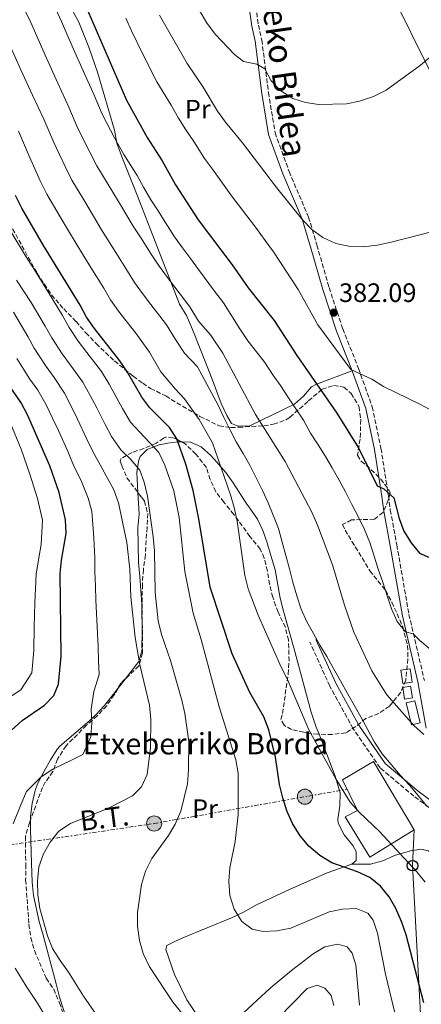
# Model space of a CAD drawing. Units: metres. Extents: x 620197 to 623632, y 4780389 to 4782763.
# Drawn here: x 621595 to 621746, y 4780602 to 4780973 of the extents above; entities that cross this region are included whole.
import ezdxf
from ezdxf.enums import TextEntityAlignment as Align

# ---------------------------------------------------------------- set-up
doc = ezdxf.new("R2010")
doc.units = ezdxf.units.M
doc.header["$MEASUREMENT"] = 0
doc.linetypes.add('DGN Style 3', pattern=[2.435890702152634, 1.739921930109024, -0.6959687720436097])
doc.linetypes.add('DGN Style 7', pattern=[3.4798438602180486, 1.565929737098122, -0.6959687720436097, 0.5219765790327072, -0.6959687720436097])
for name, color, linetype, lineweight in [('Camino', 7, 'DGN Style 3', 0), ('Cota de punto acotado terreno', 7, 'Continuous', 0), ('Curva de nivel directora', 30, 'Continuous', 30), ('Curva de nivel intermedia', 30, 'Continuous', 0), ('Edificio', 1, 'Continuous', 13), ('Estanque', 4, 'Continuous', 0), ('Etiqueta de uso rústico', 92, 'Continuous', 0), ('Línea de cambio de uso (parcela vista)', 92, 'Continuous', 0), ('Línea eléctrica', 6, 'DGN Style 7', 0), ('Línea telefónica', 7, 'Continuous', 0), ('Margen derecho', 7, 'Continuous', 0), ('Poste telefónico', 7, 'Continuous', 0), ('Poste tendido eléctrico', 7, 'Continuous', 0), ('Punto acotado terreno (símbolo)', 7, 'Continuous', 0), ('Tensión línea eléctrica', 7, 'Continuous', 0), ('Texto de Borda', 7, 'Continuous', 0), ('Transformador', 7, 'Continuous', 0), ('Zona arbolada', 92, 'DGN Style 3', 0)]:
    doc.layers.add(name, color=color, linetype=linetype, lineweight=lineweight)
doc.styles.add('Style-Arial', font='arial.ttf')

# ---------------------------------------------------------------- blocks, each defined once
blk = doc.blocks.new('5PATER')
at = {"layer": 'Estanque', "linetype": 'Continuous', "lineweight": 0}
h = blk.add_hatch(color=51, dxfattribs=at)
edge = h.paths.add_edge_path()
edge.add_ellipse((0, 0), major_axis=(-0.1095731443231308, -0.1110710700762829), ratio=0.9994222409660317, start_angle=0, end_angle=360)
blk = doc.blocks.new('5PELE')
at = {"layer": 'Transformador', "linetype": 'Continuous', "lineweight": 0}
h = blk.add_hatch(color=9, dxfattribs=at)
edge = h.paths.add_edge_path()
edge.add_arc((-2.000000476837158e-05, 0), 0.2850000000000001, 0, 360)
at = {"layer": 'Transformador', "color": 252, "linetype": 'Continuous', "lineweight": 0}
blk.add_circle((-2.000000476837158e-05, 0), 0.2850000000000001, dxfattribs=at)
blk = doc.blocks.new('5PTT')
at = {"layer": 'Poste telefónico', "color": 7, "linetype": 'Continuous', "lineweight": 30}
blk.add_circle((2.382683753967285e-05, 4.306399822235108e-05), 0.1995000005932858, dxfattribs=at)

msp = doc.modelspace()

# ---------------------------------------------------------------- linework, layer by layer
at = {"layer": 'Camino', "color": 7, "linetype": 'DGN Style 3', "lineweight": 0}
for points in [[(621681.8200000002, 4780994.619999999, 392.820000000007), (621685.1700000007, 4780970.640000001, 391.3899999999995), (621686.4600000004, 4780965.03, 391.3899999999995), (621688.9400000015, 4780945.310000001, 389.229999999996), (621691.4400000004, 4780930.100000001, 387.8000000000029), (621696.7199999976, 4780915.540000001, 386.3600000000007), (621704.010000001, 4780898.41, 384.929999999993), (621707.1600000004, 4780887.9, 384.929999999993), (621711.7699999993, 4780871.87, 382.7799999999988), (621716.9200000014, 4780856.279999999, 381.3399999999965), (621722.8200000002, 4780841.42, 379.1900000000023), (621727.9799999989, 4780826.99, 378.4700000000012), (621731.2899999992, 4780811.359999999, 377.0399999999935), (621734.0799999987, 4780793.520000001, 374.1699999999984), (621734.8000000007, 4780788.110000002, 374.1699999999984), (621737.2600000016, 4780775.030000002, 372.7400000000054), (621741.8000000013, 4780748.859999999, 370.5800000000017), (621747.6099999984, 4780724.02, 367.7100000000065)], [(621757.1399999991, 4780670.410000001, 361.2599999999948), (621743.670000002, 4780680.400000002, 361.2599999999948), (621730.9699999974, 4780691.07, 359.820000000007), (621720.8199999996, 4780705.82, 359.820000000007), (621712.0100000007, 4780721.84, 359.820000000007), (621704.5399999986, 4780738.410000003, 359.820000000007)]]:
    msp.add_polyline3d(points, dxfattribs=at)
at = {"layer": 'Curva de nivel directora', "color": 30, "linetype": 'Continuous', "lineweight": 30, "flags": 128}
for points, elevation in [([(621620.869999999, 4780976.270000001), (621635.5000000005, 4780942.430000001), (621643.2599999988, 4780928.300000002), (621648.9999999988, 4780919.590000001), (621653.9599999986, 4780910.560000001), (621662.5499999984, 4780897.310000001), (621675.3200000003, 4780880.430000001), (621681.2500000002, 4780871.730000001)], 375), ([(621747.3699999991, 4780602.640000001), (621740.7599999997, 4780628.210000001), (621739.0699999998, 4780633.28), (621736.8899999983, 4780638.15), (621734.4099999995, 4780642.570000002), (621731.1500000006, 4780646.61), (621727.1099999994, 4780649.82), (621722.4899999994, 4780651.900000001), (621712.8299999988, 4780655.310000002), (621708.249999999, 4780658.130000001), (621704.1999999988, 4780661.650000001), (621700.8700000006, 4780665.560000001), (621698.0299999998, 4780670.100000001), (621695.9100000008, 4780674.960000002), (621694.3499999985, 4780679.79), (621693.0900000001, 4780684.87), (621691.6100000002, 4780695.060000001), (621689.0300000008, 4780705.34), (621687.1499999989, 4780710.270000001), (621681.9499999998, 4780719.490000002), (621675.2300000008, 4780734.02), (621667.0199999989, 4780759.109999999), (621662.7499999995, 4780784.750000002), (621660.5799999993, 4780795.480000001), (621657.8799999993, 4780805.440000001), (621654.4500000004, 4780814.960000004), (621651.6799999988, 4780819.130000001), (621644.2499999991, 4780826.550000002), (621641.2899999997, 4780830.66), (621636.0199999991, 4780839.810000001), (621633.0499999986, 4780844.340000002), (621623.4500000007, 4780856.390000002), (621620.4800000001, 4780860.740000002), (621618.0700000006, 4780865.230000001), (621604.2699999984, 4780887.690000001), (621596.1500000001, 4780901.689999999), (621593.7899999998, 4780906.550000001)], 350), ([(621681.2500000002, 4780871.730000001), (621691.0400000003, 4780859.449999999), (621699.5699999997, 4780846.320000002), (621714.6999999997, 4780824.58), (621722.9299999997, 4780811.320000002), (621729.8200000006, 4780797.289999999), (621732.3199999996, 4780796.07), (621736.1799999997, 4780792.670000001), (621738.14, 4780784.900000001), (621739.879999999, 4780780.200000001), (621742.5999999992, 4780775.720000002), (621745.8, 4780771.87), (621749.5499999984, 4780770.2)], 375), ([(621592.3100000002, 4780705.240000002), (621596.2100000004, 4780708.930000001), (621604.730000001, 4780714.67), (621608.2000000001, 4780718.279999999), (621609.9199999989, 4780722.590000001), (621610.9600000004, 4780733.100000001), (621610.5299999992, 4780764.220000002), (621611.0599999988, 4780769.290000001), (621612.8600000005, 4780779.26), (621612.5199999984, 4780784.49), (621610.2400000007, 4780794.720000001), (621606.6800000002, 4780804.720000001), (621598.2699999991, 4780823.95), (621595.9199999999, 4780828.51), (621590.1799999999, 4780836.910000003)], 325)]:
    msp.add_lwpolyline(points, dxfattribs=dict(at, elevation=elevation))
at = {"layer": 'Curva de nivel intermedia', "color": 30, "linetype": 'Continuous', "lineweight": 0, "flags": 128}
for points, elevation in [([(621773.8400000003, 4780992.970000001), (621759.3400000007, 4780970.779999999), (621753.4199999997, 4780962.529999999), (621750.010000001, 4780958.789999999), (621746.1599999998, 4780955.59), (621733.2500000016, 4780946.21), (621728.4500000007, 4780943.789999999), (621723.2000000001, 4780942.029999998), (621718.3000000005, 4780940.959999999), (621707.9500000017, 4780940.77), (621702.9400000004, 4780941.489999999), (621698.1400000014, 4780943.069999999), (621693.6200000019, 4780945.96), (621690.0000000009, 4780949.67), (621687.5199999999, 4780954.220000001), (621684.5100000014, 4780955.92), (621679.5500000014, 4780956.939999999), (621676.2000000009, 4780959.619999999), (621668.8800000007, 4780967.289999997), (621665.6100000006, 4780971.630000001), (621660.4100000015, 4780980.720000001)], 390.0000000000002), ([(621601.3300000012, 4780967.63), (621599.1000000006, 4780972.509999999), (621595.4300000004, 4780979.859999998)], 365.0000000000002), ([(621749.7699999998, 4780735.709999999), (621745.9100000019, 4780738.98), (621743.4300000007, 4780741.499999999), (621740.5100000015, 4780742.27), (621737.3200000019, 4780746.13), (621735.260000001, 4780751), (621733.5800000003, 4780755.88), (621731.9500000008, 4780760.939999998), (621730.2600000009, 4780765.830000001), (621728.7000000009, 4780770.71), (621727.0600000002, 4780775.9), (621725.0700000009, 4780780.769999999), (621722.7100000005, 4780785.640000002), (621720.2899999998, 4780790.25), (621717.9299999995, 4780794.989999998), (621715.5800000003, 4780799.42), (621712.9100000015, 4780803.960000001), (621710.4400000017, 4780808.33), (621707.6000000008, 4780812.62), (621704.7599999999, 4780817.03), (621702.0900000011, 4780821.889999999), (621699.2400000012, 4780826.239999998), (621696.2800000019, 4780830.710000001), (621693.5000000012, 4780834.949999999), (621690.6, 4780839.050000001), (621687.5700000012, 4780843.65), (621684.4900000012, 4780847.689999999), (621681.1600000008, 4780851.840000001), (621678.1900000002, 4780856.310000001), (621671.980000001, 4780866.119999999), (621668.6900000006, 4780870.5), (621662.6400000001, 4780878.71), (621659.550000001, 4780882.739999999), (621656.5500000014, 4780886.81), (621653.6500000001, 4780890.889999999), (621650.0899999995, 4780896.48), (621647.3899999994, 4780900.689999999), (621644.6800000004, 4780904.899999999), (621641.9800000002, 4780909.699999998), (621639.5500000007, 4780914.079999999), (621634.4600000011, 4780921.909999999), (621631.01, 4780928.239999999), (621626.3800000009, 4780937.100000001), (621623.3099999998, 4780944.24), (621619.2599999997, 4780953.380000001), (621615.1300000013, 4780962.67), (621611.1000000013, 4780971.949999998), (621608.7499999999, 4780976.91)], 370.0000000000002), ([(621626.1399999995, 4780893.58), (621623.130000001, 4780898.699999999), (621619.4600000009, 4780904.859999999), (621614.9900000005, 4780912.329999999), (621612.4000000021, 4780917.390000001), (621608.1300000007, 4780926.429999999), (621604.3700000012, 4780935.26), (621600.1500000011, 4780944.319999999), (621595.7200000009, 4780953.83), (621591.5600000013, 4780963.3), (621589.4500000014, 4780968.099999999), (621586.3800000001, 4780974.55)], 360), ([(621635.2500000001, 4780973.230000001), (621637.3899999993, 4780968.439999999), (621641.8500000007, 4780959.5), (621646.9300000012, 4780949.279999998), (621652.3300000015, 4780940.480000001), (621655.0800000007, 4780935.66), (621657.8700000002, 4780931.199999998), (621660.8800000009, 4780926.849999999), (621664.9400000002, 4780920.409999999), (621667.9100000006, 4780916.359999999), (621672.3000000005, 4780910.279999999), (621675.3800000006, 4780905.859999998), (621678.7400000001, 4780901.430000001), (621684.4500000009, 4780894.099999999), (621687.7099999998, 4780889.579999999), (621690.8300000002, 4780885.34), (621700.1300000009, 4780871.13), (621707.5500000016, 4780857.789999999), (621719.8899999998, 4780841.020000001), (621727.8200000002, 4780837.430000001), (621732.2200000013, 4780834.599999999), (621745.9200000007, 4780827.92), (621754.8100000002, 4780823.190000001)], 380.0000000000002), ([(621647.9500000004, 4780974.369999999), (621658.3500000008, 4780956.13), (621664.35, 4780947.31), (621669.7300000001, 4780938.279999999), (621672.7499999999, 4780934.12), (621679.1500000014, 4780926.350000001), (621691.9099999998, 4780909.539999999), (621701.7699999991, 4780897.310000001), (621705.2699999994, 4780893.660000001), (621709.4300000013, 4780890.699999999), (621714.2400000015, 4780888.5), (621719.2000000014, 4780887.409999999), (621724.5700000002, 4780887.140000001), (621729.8499999997, 4780887.789999999), (621735.0599999999, 4780888.929999999), (621750.2400000013, 4780892.779999998)], 385), ([(621747.4699999996, 4780703.63), (621743.6699999998, 4780707.03), (621733.5199999999, 4780718.619999999), (621727.8899999994, 4780727.640000001), (621721.0499999998, 4780742.109999998), (621717.5400000006, 4780752.300000001), (621713.0900000003, 4780767.46), (621707.4000000019, 4780782.449999999), (621705.2900000019, 4780787.26), (621695.2200000001, 4780806.380000002), (621684.0900000011, 4780824.109999998), (621671.82, 4780847.109999998), (621667.1200000016, 4780854.060000001), (621662.630000001, 4780859.17), (621659.3299999997, 4780864.639999999), (621653.6900000004, 4780872.069999999), (621650.5299999998, 4780876.159999999), (621647.5300000003, 4780880.289999997), (621644.7600000009, 4780884.480000001), (621640.7700000011, 4780890.8), (621638.0900000011, 4780895.02), (621632.55, 4780904.199999999), (621628.3099999999, 4780911.279999998), (621624.4100000019, 4780917.650000001), (621621.7000000004, 4780922.820000002), (621617.2600000014, 4780931.76), (621613.8400000016, 4780939.75), (621609.6999999998, 4780948.850000001), (621605.4300000007, 4780958.249999999), (621601.3300000012, 4780967.63)], 365.0000000000002), ([(621747.8600000008, 4780647.999999999), (621744.7200000006, 4780651.970000001), (621730.7000000014, 4780667.149999999), (621723.1599999998, 4780674.269999999), (621719.6500000006, 4780678.109999998), (621714.2700000005, 4780687.01), (621704.1699999997, 4780705.449999999), (621696.1500000021, 4780724.38), (621693.7300000014, 4780728.99), (621685.1300000005, 4780748.59), (621681.3300000007, 4780758.460000002), (621680.0700000002, 4780763.54), (621677.1200000017, 4780783.92), (621676.04, 4780789.060000001), (621674.7200000013, 4780793.9), (621667.8600000015, 4780813.42), (621662.8500000002, 4780822.210000001), (621657.3800000007, 4780829.939999998), (621653.8800000004, 4780833.77), (621648.400000002, 4780840.159999999), (621644.1900000009, 4780847.48), (621639.0099999999, 4780854.689999999), (621635.770000001, 4780858.800000001), (621632.4699999996, 4780862.980000001), (621629.5000000013, 4780867.25), (621626.9599999998, 4780871.640000001), (621622.150000002, 4780879.430000001), (621619.51, 4780883.679999999), (621613.7000000008, 4780893.189999999), (621610.6100000017, 4780898.429999999), (621605.5700000015, 4780907.009999999), (621603.0900000003, 4780911.969999999), (621599.0100000012, 4780921.09), (621594.9000000006, 4780930.760000001)], 355.0000000000002), ([(621740.5499999997, 4780582.13), (621733.0300000004, 4780613.409999999), (621730.0399999997, 4780628.91), (621728.2900000019, 4780633.79), (621726.3600000006, 4780636.390000001), (621721.9400000017, 4780638.099999999), (621716.7600000005, 4780637.890000002), (621711.8000000007, 4780636.880000001), (621697.3099999999, 4780630.779999999), (621692.0999999997, 4780629.76), (621686.9900000001, 4780629.480000001), (621682.7700000001, 4780630.41), (621678.9300000002, 4780633.249999999), (621676.0199999999, 4780637.849999999), (621674.4500000008, 4780643.039999999), (621674.0400000017, 4780648.390000001), (621674.4400000018, 4780653.460000002), (621676.4300000012, 4780663.320000002), (621677.550000001, 4780673.34), (621677.5800000001, 4780689.119999999), (621676.6300000001, 4780694.15), (621670.4200000007, 4780714.06), (621663.5699999998, 4780739.38), (621660.5600000013, 4780749.279999999), (621657.4500000001, 4780764.960000001), (621655.2999999997, 4780785.300000002), (621653.400000002, 4780795.3), (621649.9700000011, 4780805.060000001), (621647.7300000014, 4780809.800000002), (621637.0300000015, 4780821.25), (621633.9699999995, 4780826.390000001), (621628.9500000014, 4780835.539999999), (621626.0999999995, 4780840.269999999), (621620.6400000011, 4780847.429999998), (621617.3799999999, 4780851.640000001), (621613.930000001, 4780856.839999998), (621611.4900000002, 4780861.3), (621606.2100000007, 4780870.02), (621600.8799999999, 4780878.470000001), (621597.5300000014, 4780883.800000002), (621592.3300000002, 4780892.329999999)], 345.0000000000002), ([(621748.5300000014, 4780676.699999998), (621745.3300000007, 4780680.680000001), (621742.0100000014, 4780684.52), (621738.5700000015, 4780688.359999999), (621735.0599999999, 4780692.329999999), (621731.7899999998, 4780696.42), (621728.8300000007, 4780700.779999998), (621726.2900000013, 4780705.449999999), (621723.6800000007, 4780710.239999999), (621721.2000000018, 4780714.730000001), (621718.7300000021, 4780719.09), (621716.0000000005, 4780723.82), (621713.4600000014, 4780728.49), (621710.9199999999, 4780732.980000001), (621708.3300000017, 4780737.279999998), (621705.8500000006, 4780741.640000001), (621703.4400000012, 4780746.069999999), (621701.2700000008, 4780750.75), (621699.5700000019, 4780755.88), (621698.07, 4780760.949999999), (621696.8099999992, 4780765.970000001), (621695.4300000002, 4780770.980000001), (621694.1100000015, 4780775.999999999), (621692.7200000011, 4780781.130000001), (621690.780000001, 4780786.189999999), (621688.7900000017, 4780790.880000001), (621686.7500000009, 4780795.439999998), (621684.3200000013, 4780800.239999999), (621681.9600000009, 4780805.039999999), (621679.3700000005, 4780809.460000002), (621676.8300000012, 4780813.829999999), (621674.3500000002, 4780818.38), (621672.1200000017, 4780822.989999998), (621670.0099999994, 4780827.619999998), (621667.4700000003, 4780832.289999999), (621662.2500000012, 4780841.999999999), (621657.2900000013, 4780847.199999998), (621654.0200000012, 4780852.259999999), (621650.5700000002, 4780857.88), (621644.7300000018, 4780865.439999999), (621641.4999999999, 4780869.57), (621638.5200000004, 4780873.77), (621635.8600000005, 4780878.06), (621631.4600000015, 4780885.109999999), (621626.1399999995, 4780893.58)], 360), ([(621656.5100000012, 4780598.609999998), (621653.0500000011, 4780602.819999999), (621644.2100000011, 4780616.179999999), (621641.8399999995, 4780621.17), (621640.4, 4780626.060000001), (621639.6900000015, 4780631.460000001), (621639.7200000006, 4780636.640000001), (621641.1300000009, 4780647.220000001), (621642.7100000011, 4780652.140000001), (621645.0899999995, 4780657.02), (621651.3700000005, 4780665.59), (621653.9000000005, 4780669.92), (621655.9700000003, 4780674.73), (621658.4400000002, 4780685.09), (621658.9000000006, 4780690.289999999), (621658.9499999997, 4780700.949999998), (621657.5300000005, 4780711.509999999), (621656.3900000005, 4780716.529999999), (621652.1300000002, 4780731.51), (621648.6900000003, 4780741.329999999), (621647.49, 4780746.470000001), (621646.3700000001, 4780757.039999997), (621646.0300000005, 4780772.749999999), (621645.57, 4780778.039999999), (621643.450000001, 4780793.390000001), (621642.1800000014, 4780798.65), (621640.5000000006, 4780803.16), (621636.9900000015, 4780807.249999999), (621633.4400000019, 4780810.779999998), (621629.8900000001, 4780815.859999998), (621627.4400000004, 4780820.279999999), (621624.3500000014, 4780826.55), (621621.8800000015, 4780831.270000001), (621619.1400000012, 4780836.189999999), (621614.4600000007, 4780842.699999998), (621611.3100000013, 4780846.890000001), (621607.3700000008, 4780852.939999998), (621604.920000001, 4780857.369999998), (621599.5900000001, 4780866.28), (621594.1699999998, 4780874.680000001)], 340.0000000000002), ([(621628.4400000018, 4780592.039999999), (621619.3600000002, 4780605.139999999), (621613.7300000021, 4780614.16), (621610.5200000001, 4780618.630000001), (621607.7300000006, 4780623.11), (621605.8100000005, 4780627.8), (621602.9699999997, 4780638.130000001), (621602.1400000004, 4780643.339999998), (621601.9900000007, 4780648.460000002), (621602.5700000018, 4780653.77), (621604.3300000009, 4780658.699999998), (621606.85, 4780663.150000001), (621610.0599999997, 4780667.25), (621614.4699999997, 4780670.09), (621628.7900000005, 4780675.880000001), (621637.8300000018, 4780680.59), (621641.1900000012, 4780683.960000001), (621643.27, 4780688.580000001), (621644.5000000016, 4780698.789999999), (621644.6800000004, 4780709.33), (621644.1600000019, 4780714.679999999), (621640.560000001, 4780729.8), (621638.8399999999, 4780740.109999998), (621637.2100000004, 4780755.41), (621636.7800000012, 4780765.810000001), (621635.6799999994, 4780775.949999999), (621632.4600000007, 4780790.829999999), (621630.7100000004, 4780795.710000001), (621622.76, 4780810.460000001), (621620.5200000004, 4780815.099999999), (621617.1200000006, 4780822.329999999), (621614.8099999994, 4780826.999999999), (621612.190000002, 4780832.109999998), (621608.2800000005, 4780837.970000002), (621605.2400000006, 4780842.140000001), (621600.8100000005, 4780849.039999997), (621598.3400000005, 4780853.430000001), (621592.9600000005, 4780862.55)], 335), ([(621592.850000001, 4780670.06), (621595.8200000017, 4780677.119999998), (621597.8800000001, 4780682.199999999), (621603.3899999999, 4780687.66), (621607.8600000002, 4780690.529999999), (621614.5700000003, 4780693.8), (621619.0899999999, 4780696.149999999), (621622.1299999997, 4780702.77), (621622.4800000006, 4780708.029999999), (621622.2500000005, 4780713.199999999), (621623.2200000006, 4780719.8), (621625.240000001, 4780726.189999999), (621625.0399999998, 4780731.369999999), (621624.9000000014, 4780736.599999999), (621624.5500000003, 4780744.279999999), (621623.9500000014, 4780754.25), (621623.8000000016, 4780759.460000001), (621623.6600000008, 4780765.010000001), (621623.6400000006, 4780770.130000001), (621623.2600000007, 4780777.63), (621622.4900000017, 4780787.659999999), (621621.0700000002, 4780792.539999999), (621618.530000001, 4780798.829999999), (621615.6200000008, 4780805.060000001), (621613.6000000002, 4780809.910000001), (621609.900000001, 4780818.109999999), (621607.7400000017, 4780822.740000002), (621605.2300000016, 4780828.029999999), (621602.1000000002, 4780833.239999999), (621599.1699999999, 4780837.390000001), (621594.2500000002, 4780845.140000001)], 330.0000000000002), ([(621588.9000000014, 4780715.880000001), (621595.7200000009, 4780720.479999999), (621599.8700000017, 4780726.810000001), (621600.7000000009, 4780735.220000001), (621600.8300000007, 4780744.21), (621601.0300000019, 4780753.159999999), (621601.5200000014, 4780763.96), (621602.5700000018, 4780770.130000001), (621603.4400000013, 4780775.109999999), (621603.8800000016, 4780784.34), (621602.0599999999, 4780792.519999999), (621599.19, 4780801.58), (621595.8399999995, 4780810.98), (621591.7500000013, 4780821.050000001)], 320.0000000000002), ([(621723.2400000002, 4780601.769999999), (621721.8000000009, 4780616.95), (621720.5, 4780621.349999999), (621718.5100000007, 4780623.760000001), (621715.0900000008, 4780624.76), (621710.1900000013, 4780623.689999999), (621705.8300000004, 4780621.039999999), (621697.640000001, 4780614.75), (621689.5800000007, 4780608.099999999), (621677.9300000009, 4780597.400000001)], 340.0000000000002), ([(621604.9900000002, 4780597.48), (621602.0100000007, 4780602.49), (621597.7599999994, 4780608.970000001), (621593.5700000008, 4780615.710000002)], 330.0000000000002), ([(621713.6, 4780601.659999999), (621712.5600000005, 4780605.45), (621710.1399999999, 4780608.21), (621707.3300000003, 4780609.24), (621703.5500000005, 4780608.009999999), (621692.7800000014, 4780597.03)], 335)]:
    msp.add_lwpolyline(points, dxfattribs=dict(at, elevation=elevation))
at = {"layer": 'Edificio', "color": 1, "linetype": 'Continuous', "lineweight": 13, "elevation": 369.8699999999954, "flags": 128}
msp.add_lwpolyline([(621743.0300000003, 4780723.310000001), (621739.4600000001, 4780722.800000001), (621738.7400000002, 4780727.859999999), (621742.3200000003, 4780728.369999999), (621743.0300000003, 4780723.310000001)], close=True, dxfattribs=at)
at = {"layer": 'Edificio', "color": 51, "linetype": 'Continuous', "lineweight": 13, "elevation": 369.8699999999954, "flags": 128}
msp.add_lwpolyline([(621739.4600000001, 4780722.800000001), (621738.7400000002, 4780727.859999999), (621742.3200000003, 4780728.369999999), (621743.0300000003, 4780723.310000001), (621739.4600000001, 4780722.800000001)], dxfattribs=at)
at = {"layer": 'Edificio', "color": 1, "linetype": 'Continuous', "lineweight": 13, "extrusion": (0.05654397133633045, -0.2401282941298266, 0.969092968534916), "elevation": -1112471.625719318, "flags": 128}
msp.add_lwpolyline([(1700957.307787884, 4371600.267230701), (1700953.958087188, 4371600.265009487), (1700953.95380075, 4371608.980196325), (1700957.313235227, 4371608.980196325), (1700957.307787884, 4371600.267230701)], close=True, dxfattribs=at)
at = {"layer": 'Edificio', "color": 51, "linetype": 'Continuous', "lineweight": 13, "extrusion": (0.05654397133633045, -0.2401282941298266, 0.969092968534916), "elevation": -1112471.62560623, "flags": 128}
msp.add_lwpolyline([(1700957.313235227, 4371608.980196325), (1700953.95380075, 4371608.980196325), (1700953.958087188, 4371600.265009487), (1700957.307787884, 4371600.267230701), (1700957.313235227, 4371608.980196325)], dxfattribs=at)
at = {"layer": 'Edificio', "color": 1, "linetype": 'Continuous', "lineweight": 13}
for points in [[(621743.1500000004, 4780717.470000001, 368.429999999993), (621740.1900000004, 4780717, 368.429999999993), (621739.5, 4780721.300000001, 369.1499999999942), (621742.4500000002, 4780721.779999999, 369.1499999999942)], [(621743.7199999997, 4780667.810000001, 361.9799999999959), (621727.0999999996, 4780657.529999999, 357.6699999999983), (621717.8099999996, 4780672.680000001, 356.9499999999971), (621722.4400000004, 4780675.08, 357.6699999999983), (621716.8300000001, 4780686.58, 359.1100000000006), (621728.4699999997, 4780693.51, 363.4100000000035)]]:
    msp.add_polyline3d(points, close=True, dxfattribs=at)
at = {"layer": 'Edificio', "color": 51, "linetype": 'Continuous', "lineweight": 13}
for points in [[(621742.4500000002, 4780721.779999999, 369.1499999999942), (621739.5, 4780721.300000001, 369.1499999999942), (621740.1900000004, 4780717, 368.429999999993), (621743.1500000004, 4780717.470000001, 368.429999999993), (621742.4500000002, 4780721.779999999, 369.1499999999942)], [(621727.0999999996, 4780657.529999999, 357.6699999999983), (621717.8099999996, 4780672.680000001, 356.9499999999971), (621722.4400000004, 4780675.08, 357.6699999999983), (621716.8300000001, 4780686.58, 359.1100000000006), (621728.4699999997, 4780693.51, 363.4100000000035), (621743.7199999997, 4780667.810000001, 361.9799999999959), (621727.0999999996, 4780657.529999999, 357.6699999999983)]]:
    msp.add_polyline3d(points, dxfattribs=at)
at = {"layer": 'Línea de cambio de uso (parcela vista)', "color": 92, "linetype": 'Continuous', "lineweight": 0, "extrusion": (-0.1505391484710358, -0.1914173792915419, 0.9698955364794568), "elevation": -1008370.87441728, "flags": 128}
msp.add_lwpolyline([(-2466701.380986567, 4017498.43379085), (-2466701.380986567, 4017502.834637003)], dxfattribs=at)
at = {"layer": 'Línea de cambio de uso (parcela vista)', "color": 92, "linetype": 'Continuous', "lineweight": 0}
for points in [[(621798.7845999999, 4780847.947799999, 381.4796000000061), (621799.5, 4780852.800000001, 382.1399999999995), (621798.8099999996, 4780857.75, 382.1399999999995), (621797.9500000002, 4780860.65, 382.1399999999995), (621795.5199999996, 4780866.600000001, 383.570000000007), (621790.0300000003, 4780880.359999999, 383.570000000007), (621787.8899999997, 4780884.74, 383.9499999999971), (621776.9800000006, 4780901.58, 385.5299999999988), (621761.4100000003, 4780930.4, 387.4100000000035), (621750.25, 4780952.180000001, 388.9900000000052), (621734.9100000003, 4780983.449999999, 392.6000000000058), (621721.3499999996, 4781009.75, 394.1600000000035), (621718.2901999997, 4781016.375, 394.6891999999934)], [(621612.6200000001, 4780981.050000001, 371.6100000000006), (621617.54, 4780971.730000001, 371.6300000000047), (621621.3200000003, 4780962.390000001, 371.570000000007), (621624.5599999996, 4780952.91, 371.179999999993), (621630.9699999997, 4780931.119999999, 370.1999999999971), (621631.9400000004, 4780926.24, 370.8800000000047), (621634.04, 4780920.49, 370.6199999999953), (621639.5499999998, 4780906.59, 369.2700000000041), (621646.8799999999, 4780887.59, 366.8500000000058), (621655.4900000002, 4780865.630000001, 365.179999999993), (621658.0899999999, 4780861.390000001, 364.5399999999936), (621660.3799999999, 4780856.039999999, 364.2299999999959), (621667.8099999996, 4780837.4, 364.4600000000065), (621671.1500000004, 4780828.210000001, 363.320000000007), (621673.2199999997, 4780823.689999999, 362.6600000000035), (621675.0800000001, 4780820.689999999, 362.3099999999977), (621677.5499999998, 4780819.630000001, 362.3099999999977), (621681.8799999999, 4780819.76, 363.7400000000052), (621698.75, 4780827.970000001, 370.9100000000035), (621702.0899999999, 4780831.029999999, 373.1499999999942), (621705.1500000004, 4780834.5, 375.2799999999988), (621706.9900000002, 4780835.560000001, 375.929999999993), (621720.4800000006, 4780840.539999999, 379.1900000000023)], [(621639.8008000003, 4780794.760600001, 339.0200000000041), (621639.4000000004, 4780802.199999999, 339.0200000000041), (621639.7000000002, 4780804.100000001, 340), (621640.1299999999, 4780806.859999999, 341.3600000000006), (621640.7300000006, 4780808.26, 342.070000000007), (621643.2800000003, 4780810.970000001, 343.7700000000041), (621645.7699999996, 4780811.9, 345), (621647.79, 4780812.65, 346.0899999999965), (621651.1200000001, 4780813.27, 347.9499999999971), (621654.8899999997, 4780813.74, 350), (621655.7100000001, 4780813.84, 350.4199999999983), (621656.1585999997, 4780813.824899999, 350.6500999999989)], [(621656.1585999997, 4780813.824899999, 350.6500999999989), (621659.5700000003, 4780813.710000001, 352.3999999999942), (621663.5700000003, 4780811.939999999, 354.3800000000047), (621667.2100000001, 4780808.619999999, 355.6999999999971), (621669.5800000001, 4780806.100000001, 355.6499999999942), (621671.0199999996, 4780804.42, 355), (621672.8899999997, 4780802.25, 353.7599999999948), (621675.6799999997, 4780798.310000001, 351.679999999993), (621680.8700000001, 4780790.369999999, 355.1499999999942), (621681.9400000004, 4780788.789999999, 355.5200000000041), (621684.8799999999, 4780784.74, 355.5200000000041), (621686.8700000001, 4780780.380000001, 356.6999999999971), (621688.4400000004, 4780775.77, 358.2400000000052), (621689.8700000001, 4780771.029999999, 359.1000000000058), (621691.4699999997, 4780765.560000001, 359.1100000000006), (621693.2999999998, 4780754.890000001, 359.1100000000006), (621694.6299999999, 4780750.09, 358.8099999999977), (621698.5499999998, 4780736.230000001, 356.9499999999971), (621705, 4780712.07, 356.3300000000018), (621706.9500000002, 4780706.369999999, 355.7400000000052), (621707.9846999999, 4780703.707400001, 355.3969999999972)], [(621634.9731000002, 4780724.4638, 333.3071000000054), (621640.2000000002, 4780731.109999999, 335.429999999993), (621641.3799999999, 4780735.66, 336.8699999999953), (621641.3499999996, 4780736.600000001, 337.5899999999965), (621641.3799999999, 4780741.550000001, 336.8500000000058), (621641.2599999999, 4780752.65, 338.3000000000029), (621640.5700000003, 4780763.100000001, 338.3000000000029), (621640.0300000003, 4780768.350000001, 339.0200000000041), (621639.8300000001, 4780781.52, 339.0200000000041), (621640.2400000002, 4780786.609999999, 339.0200000000041), (621639.8008000003, 4780794.760600001, 339.0200000000041)], [(621599.4175000006, 4780671.503799999, 332.8748999999953), (621599.4299999997, 4780672.730000001, 332.7400000000052), (621599.9900000002, 4780677.689999999, 332.3099999999977), (621601.1900000004, 4780682.609999999, 331.9799999999959), (621602.0599999996, 4780685.02, 331.8500000000058), (621604.5599999996, 4780689.789999999, 331.8500000000058), (621606.9000000004, 4780694.15, 330.8600000000006), (621609.5300000003, 4780698.27, 329.7599999999948), (621610.2999999998, 4780699.180000001, 329.6999999999971), (621621.8799999999, 4780708.99, 329.6999999999971), (621623.8700000001, 4780710.869999999, 329.6999999999971), (621627.2000000002, 4780714.58, 330.1499999999942), (621632.3344999999, 4780721.108700001, 332.235400000005)], [(621707.9846999999, 4780703.707400001, 355.3969999999972), (621714.0999999996, 4780687.970000001, 353.3699999999953), (621715.9800000006, 4780681.630000001, 353.3699999999953), (621715.8399999999, 4780676.689999999, 352.75), (621715.0599999996, 4780671.710000001, 352.070000000007), (621715.1900000004, 4780670.32, 351.929999999993), (621717.4500000002, 4780665.92, 351.5399999999936), (621720.6900000004, 4780661.880000001, 351.2599999999948), (621721.9000000004, 4780659.609999999, 351.2200000000012), (621722, 4780656.220000001, 351.2200000000012), (621720.3499999996, 4780654.859999999, 351.2200000000012)], [(621647.2400000002, 4780557.49, 334.7200000000012), (621643.8099999996, 4780558.9, 334.7200000000012), (621639.4199999999, 4780561.430000001, 334.2700000000041), (621635.3399999999, 4780564.220000001, 333.5099999999948), (621633.0599999996, 4780566.289999999, 333.2799999999988), (621629.75, 4780570.140000001, 334), (621617.8099999996, 4780585.59, 333.2799999999988), (621615.4000000004, 4780589.970000001, 333.2799999999988), (621613.3899999997, 4780595.09, 333.070000000007), (621610.2800000003, 4780604.74, 332.570000000007), (621609, 4780609.779999999, 333.2799999999988), (621604.1299999999, 4780628.08, 334), (621602.6600000003, 4780633.300000001, 335.429999999993), (621600.5300000003, 4780643.100000001, 335.9700000000012), (621599.9900000002, 4780648.060000001, 336.1199999999953), (621599.75, 4780655.220000001, 336.1499999999942), (621599.3799999999, 4780667.82, 333.2799999999988), (621599.4175000006, 4780671.503799999, 332.8748999999953)], [(621720.3499999996, 4780654.859999999, 351.2200000000012), (621727.3099999996, 4780654.880000001, 351.2200000000012), (621731.9800000006, 4780656.039999999, 352.0800000000018), (621736.4199999999, 4780658.109999999, 353.6900000000023), (621742.4600000001, 4780659.810000001, 355.570000000007), (621746.3300000001, 4780660.52, 356.2400000000052), (621749.1699999999, 4780659.850000001, 356.2400000000052), (621752.0800000001, 4780656.930000001, 356.2400000000052), (621754.2800000003, 4780652.480000001, 356.2400000000052), (621756.4299999997, 4780648.01, 356.929999999993), (621758.8600000005, 4780642.939999999, 356.9499999999971), (621759.9400000004, 4780639.480000001, 356.9499999999971), (621759.9299999997, 4780633.27, 356.9499999999971), (621759.6900000004, 4780628.32, 356.5800000000018), (621759.5456999998, 4780625.516899999, 356.1386999999959)], [(621720.3499999996, 4780654.859999999, 351.2200000000012), (621711.0199999996, 4780651.52, 349.8399999999965), (621697.0999999996, 4780645.42, 347.5399999999936), (621684.5, 4780639.49, 345.4799999999959), (621679.5, 4780636.710000001, 345.4799999999959), (621675, 4780634.630000001, 344.9400000000023), (621656.7699999996, 4780627.08, 341.5299999999988), (621654.2400000002, 4780625.99, 341.1699999999983), (621650.7100000001, 4780624.189999999, 341.1699999999983), (621650.3799999999, 4780622.680000001, 340.4600000000065), (621653.6200000001, 4780613.27, 340.4600000000065), (621658.2800000003, 4780603.720000001, 340.4600000000065), (621661.04, 4780599.630000001, 339.8000000000029), (621663.9199999999, 4780595.640000001, 338.6699999999983), (621665.5800000001, 4780592.470000001, 338.3000000000029), (621666.9000000004, 4780585.92, 338.3000000000029), (621665.9199999999, 4780580.810000001, 338.3000000000029), (621663.0199999996, 4780570.76, 337.5899999999965), (621660.7300000006, 4780565.800000001, 336.8699999999953), (621658.0099999999, 4780561.779999999, 335.4499999999971), (621655.0899999999, 4780559.230000001, 334.7200000000012), (621651.7400000002, 4780558, 334.7200000000012), (621647.2400000002, 4780557.49, 334.7200000000012)]]:
    msp.add_polyline3d(points, dxfattribs=at)
at = {"layer": 'Línea eléctrica', "color": 6, "linetype": 'DGN Style 7', "lineweight": 0}
msp.add_polyline3d([(621490.9299999995, 4780646.680000001, 285.0099999999948), (621577.9099999993, 4780660.040000001, 325.1900000000023), (621645.9200000013, 4780670.130000001, 338.2100000000065), (621718.5500000013, 4780683.05, 354.7700000000041)], dxfattribs=at)
at = {"layer": 'Línea telefónica', "color": 7, "linetype": 'Continuous', "lineweight": 0}
msp.add_polyline3d([(621758.3700000012, 4780416.160000001, 339.7700000000041), (621749.9899999992, 4780526.240000002, 342.5299999999988), (621743.1400000006, 4780654.27, 355.0599999999977), (621743.7199999995, 4780667.810000001, 357.3899999999995)], dxfattribs=at)
at = {"layer": 'Margen derecho', "color": 7, "linetype": 'Continuous', "lineweight": 0}
for points in [[(621679.3599999992, 4780994.180000002, 392.820000000007), (621682.7099999997, 4780970.190000001, 391.3899999999995), (621683.9999999994, 4780964.59, 391.3899999999995), (621686.4600000004, 4780944.949999999, 389.229999999996), (621689.0100000007, 4780929.460000002, 387.8000000000029), (621694.390000001, 4780914.62, 386.3600000000007), (621701.6499999985, 4780897.560000001, 384.929999999993), (621704.7600000021, 4780887.189999999, 384.929999999993), (621709.3900000011, 4780871.140000002, 382.7799999999988), (621714.5700000002, 4780855.430000001, 381.3399999999965), (621720.48, 4780840.540000002, 379.1900000000023), (621725.5699999994, 4780826.310000001, 378.4700000000012), (621728.8299999982, 4780810.900000001, 377.0399999999935), (621731.6099999989, 4780793.16, 374.1699999999984), (621732.3399999997, 4780787.710000001, 374.1699999999984), (621734.8000000007, 4780774.590000001, 372.7400000000054), (621739.3400000003, 4780748.36, 370.5800000000017), (621745.1600000008, 4780723.51, 367.7100000000065), (621748.3099999978, 4780705.970000001, 364.8500000000058)], [(621755.3299999986, 4780674.87, 361.2599999999948), (621745.2199999989, 4780682.36, 361.2599999999948), (621732.8400000005, 4780692.760000001, 359.820000000007), (621722.9499999997, 4780707.140000002, 359.820000000007), (621714.2500000005, 4780722.960000002, 359.820000000007), (621706.8200000006, 4780739.430000001, 359.820000000007)]]:
    msp.add_polyline3d(points, dxfattribs=at)
at = {"layer": 'Zona arbolada', "color": 92, "linetype": 'DGN Style 3', "lineweight": 0, "extrusion": (-0.402894915361813, 0.2287658905041601, 0.8861951559997584), "elevation": 843514.0211481142, "flags": 128}
msp.add_lwpolyline([(-4464243.966309881, -1612689.201067265), (-4464241.863301639, -1612689.920884352), (-4464239.74588436, -1612689.920884352)], dxfattribs=at)
at = {"layer": 'Zona arbolada', "color": 92, "linetype": 'DGN Style 3', "lineweight": 0}
for points in [[(621586.7800000003, 4780904.609999999, 347.8099999999977), (621601.8600000005, 4780877.26, 347.3399999999965), (621607.2999999998, 4780869.119999999, 347.1300000000047), (621611.9000000004, 4780863.800000001, 347.1999999999971), (621616.54, 4780859.029999999, 347.8099999999977), (621620.2400000002, 4780854.810000001, 349.25), (621624.1299999999, 4780850.789999999, 349.9700000000012), (621627.5700000003, 4780847.4, 351.3999999999942), (621631.0199999996, 4780844.24, 353.6000000000058), (621638.0199999996, 4780838.49, 358.6199999999953), (621641.6500000004, 4780835.859999999, 360.570000000007), (621644.5700000003, 4780833.9, 361.4400000000023), (621650.2999999998, 4780831.060000001, 360.7299999999959), (621654.5199999996, 4780828.480000001, 361.3999999999942), (621663.1500000004, 4780823.390000001, 363.820000000007), (621670.3799999999, 4780819.810000001, 366.4600000000065), (621674.7999999998, 4780819.16, 368.679999999993), (621677.7400000002, 4780819.27, 370.0500000000029), (621687.2100000001, 4780819.810000001, 373.2899999999936), (621690.8700000001, 4780820.42, 374.3500000000058), (621695.4900000002, 4780822.060000001, 375.3600000000006), (621697, 4780823.039999999, 375.7899999999936), (621704.0499999998, 4780829.230000001, 379.2700000000041), (621709.0999999996, 4780833.560000001, 380.8099999999977), (621713.5800000001, 4780835.01, 381.5299999999988), (621717.3600000005, 4780834.369999999, 382.25), (621720.0599999996, 4780832.01, 381.5299999999988), (621723.0300000003, 4780827.01, 381.5299999999988), (621723.6600000003, 4780822.050000001, 380.9799999999959), (621723.5199999996, 4780817.08, 380.320000000007), (621723.4000000004, 4780814.800000001, 380.0899999999965), (621722.4500000002, 4780808.75, 380.0899999999965), (621723.8300000001, 4780806.529999999, 379.3800000000047), (621727.6500000004, 4780803.300000001, 379.3999999999942), (621731.1799999997, 4780799.789999999, 378.6600000000035), (621734.29, 4780795.76, 378.7100000000065), (621734.7199999997, 4780794.630000001, 378.6600000000035), (621734.0499999998, 4780791.789999999, 377.9400000000023), (621732.0300000003, 4780787.24, 377.9400000000023), (621728.8099999996, 4780784.67, 377.9400000000023), (621723.8499999996, 4780784.529999999, 377.8000000000029), (621720.1600000003, 4780784.41, 377.2200000000012), (621716.8300000001, 4780782.619999999, 375.7899999999936), (621717.8300000001, 4780780.58, 375.070000000007), (621720.3600000005, 4780776.310000001, 374.6699999999983), (621727.1299999999, 4780765.24, 375.070000000007), (621732.9900000002, 4780757.890000001, 374.3500000000058), (621735.3799999999, 4780753.449999999, 374.3500000000058), (621739.4600000001, 4780744.210000001, 374.0299999999988), (621741.3200000003, 4780737.07, 373.6399999999995), (621741.3899999997, 4780732.09, 373.25), (621740.5800000001, 4780724.07, 372.1999999999971), (621738.6799999997, 4780719.480000001, 371.5800000000018), (621734.4699999997, 4780714.289999999, 370.7700000000041), (621730.5099999999, 4780711.59, 369.3600000000006), (621725.5800000001, 4780709.699999999, 368.6199999999953), (621721.8399999999, 4780706.689999999, 367.1399999999995), (621718.0300000003, 4780704.210000001, 365.75), (621712.9699999997, 4780703.680000001, 365.0299999999988), (621707.5099999999, 4780703.710000001, 365.0299999999988), (621703.3799999999, 4780704.27, 362.0899999999965), (621702.2199999997, 4780704.49, 361.4400000000023), (621697.6600000003, 4780705.51, 360.1199999999953), (621694.7999999998, 4780707.09, 359.2899999999936), (621693.6100000005, 4780709.32, 358.570000000007), (621694.29, 4780711.59, 359.2899999999936), (621696.3399999999, 4780726.350000001, 361.9799999999959), (621696.7000000002, 4780731.310000001, 362.7299999999959), (621696.4900000002, 4780739.130000001, 363.6000000000058), (621695.3200000003, 4780743.970000001, 363.5), (621692.5599999996, 4780749.710000001, 364.2599999999948), (621690.5499999998, 4780755.32, 365.0299999999988), (621689.3799999999, 4780760.17, 365.429999999993), (621688.5499999998, 4780765.16, 365.4499999999971), (621687.3700000001, 4780770.039999999, 365.2400000000052), (621685.8700000001, 4780773.42, 365.0299999999988), (621682.7800000003, 4780777.180000001, 363.6399999999995), (621681.9699999997, 4780778.199999999, 363.6000000000058), (621675.8899999997, 4780786.480000001, 365.0299999999988), (621672.1799999997, 4780791.08, 365.0299999999988), (621669.1100000005, 4780794.970000001, 364.3999999999942), (621667.0300000003, 4780799.630000001, 362.7100000000065), (621665.5700000003, 4780804.130000001, 360.929999999993), (621661.6699999999, 4780809.199999999, 360.0099999999948), (621657.6100000005, 4780813.029999999, 360.7299999999959), (621653.9400000004, 4780815.039999999, 358.0500000000029), (621653.0199999996, 4780815.34, 357.1399999999995), (621650.1600000003, 4780815.59, 352.9799999999959), (621649.4500000002, 4780815.230000001, 352.1199999999953), (621646.6900000004, 4780813.27, 350.679999999993), (621642.04, 4780811.25, 351.3999999999942), (621637.6399999997, 4780809.82, 349.6900000000023), (621633.54, 4780807.57, 345.679999999993), (621633.1600000003, 4780806.470000001, 344.2299999999959), (621633.7699999996, 4780804.800000001, 342.7899999999936), (621635.7000000002, 4780800.220000001, 342.0099999999948), (621642.25, 4780791.5, 343.5099999999948), (621643.5199999996, 4780786.84, 343.5099999999948), (621643.2999999998, 4780781.57, 343.5099999999948), (621642.9000000004, 4780776.630000001, 342.7899999999936), (621642.6699999999, 4780771.199999999, 342.7899999999936), (621641.8899999997, 4780765.720000001, 342.7899999999936), (621641.5, 4780760.07, 342.0800000000018), (621641.4600000001, 4780755.25, 340.6600000000035), (621641.5099999999, 4780734.289999999, 340.6399999999995), (621640.2100000001, 4780729.439999999, 340.6399999999995), (621633.3799999999, 4780722.949999999, 339.2100000000065), (621630.9100000003, 4780718.600000001, 339.2100000000065), (621628.0700000003, 4780714.460000001, 338.5599999999977), (621624.5300000003, 4780710.619999999, 337.0599999999977), (621620.4900000002, 4780707.140000001, 337.0500000000029), (621612.8200000003, 4780699.390000001, 337.0500000000029), (621609.5800000001, 4780694.4, 337.0500000000029), (621607.8399999999, 4780689.65, 337.0500000000029), (621604.9800000006, 4780685.66, 335.9600000000065), (621603.8799999999, 4780683.699999999, 335.6199999999953), (621599.0099999999, 4780670.390000001, 335.6199999999953), (621597.4699999997, 4780665.26, 335.6199999999953), (621597.5999999996, 4780654.730000001, 335.6199999999953), (621597.5800000001, 4780648.9, 336.3399999999965), (621598.8300000001, 4780632.189999999, 336.3399999999965), (621599.54, 4780627.130000001, 336.3399999999965), (621600.9000000004, 4780622.369999999, 335.6300000000047), (621605.2599999999, 4780611.880000001, 335.6199999999953), (621608.1200000001, 4780607.82, 334.9600000000065), (621610.3099999996, 4780602.630000001, 334.9400000000023), (621612.5, 4780596.289999999, 334.1900000000023)], [(621586.7800000003, 4780904.609999999, 347.8099999999977), (621601.8600000005, 4780877.26, 347.3399999999965), (621607.2999999998, 4780869.119999999, 347.1300000000047), (621611.9000000004, 4780863.800000001, 347.1999999999971), (621616.54, 4780859.029999999, 347.8099999999977), (621620.2400000002, 4780854.810000001, 349.25), (621624.1299999999, 4780850.789999999, 349.9700000000012), (621627.5700000003, 4780847.4, 351.3999999999942), (621631.0199999996, 4780844.24, 353.6000000000058), (621638.0199999996, 4780838.49, 358.6199999999953), (621641.6500000004, 4780835.859999999, 360.570000000007), (621644.5700000003, 4780833.9, 361.4400000000023), (621650.2999999998, 4780831.060000001, 360.7299999999959), (621654.5199999996, 4780828.480000001, 361.3999999999942), (621663.1500000004, 4780823.390000001, 363.820000000007), (621670.3799999999, 4780819.810000001, 366.4600000000065), (621674.7999999998, 4780819.16, 368.679999999993), (621677.7400000002, 4780819.27, 370.0500000000029), (621687.2100000001, 4780819.810000001, 373.2899999999936), (621690.8700000001, 4780820.42, 374.3500000000058), (621695.4900000002, 4780822.060000001, 375.3600000000006), (621697, 4780823.039999999, 375.7899999999936), (621704.0499999998, 4780829.230000001, 379.2700000000041), (621709.0999999996, 4780833.560000001, 380.8099999999977), (621713.5800000001, 4780835.01, 381.5299999999988), (621717.3600000005, 4780834.369999999, 382.25), (621720.0599999996, 4780832.01, 381.5299999999988), (621723.0300000003, 4780827.01, 381.5299999999988), (621723.6600000003, 4780822.050000001, 380.9799999999959), (621723.5199999996, 4780817.08, 380.320000000007), (621723.4000000004, 4780814.800000001, 380.0899999999965), (621722.4500000002, 4780808.75, 380.0899999999965), (621723.8300000001, 4780806.529999999, 379.3800000000047), (621727.6500000004, 4780803.300000001, 379.3999999999942), (621731.1799999997, 4780799.789999999, 378.6600000000035), (621734.29, 4780795.76, 378.7100000000065), (621734.7199999997, 4780794.630000001, 378.6600000000035), (621734.0499999998, 4780791.789999999, 377.9400000000023), (621732.0300000003, 4780787.24, 377.9400000000023), (621728.8099999996, 4780784.67, 377.9400000000023), (621723.8499999996, 4780784.529999999, 377.8000000000029), (621720.1600000003, 4780784.41, 377.2200000000012), (621716.8300000001, 4780782.619999999, 375.7899999999936), (621717.8300000001, 4780780.58, 375.070000000007), (621720.3600000005, 4780776.310000001, 374.6699999999983), (621727.1299999999, 4780765.24, 375.070000000007), (621732.9900000002, 4780757.890000001, 374.3500000000058), (621735.3799999999, 4780753.449999999, 374.3500000000058), (621739.4600000001, 4780744.210000001, 374.0299999999988), (621741.3200000003, 4780737.07, 373.6399999999995), (621741.3899999997, 4780732.09, 373.25), (621740.5800000001, 4780724.07, 372.1999999999971), (621738.6799999997, 4780719.480000001, 371.5800000000018), (621734.4699999997, 4780714.289999999, 370.7700000000041), (621730.5099999999, 4780711.59, 369.3600000000006), (621725.5800000001, 4780709.699999999, 368.6199999999953), (621721.8399999999, 4780706.689999999, 367.1399999999995), (621718.0300000003, 4780704.210000001, 365.75), (621712.9699999997, 4780703.680000001, 365.0299999999988), (621707.9846999999, 4780703.707400001, 365.0299999999988)], [(621656.1585999997, 4780813.824899999, 359.670100000003), (621653.9400000004, 4780815.039999999, 358.0500000000029), (621653.0199999996, 4780815.34, 357.1399999999995), (621650.1600000003, 4780815.59, 352.9799999999959), (621649.4500000002, 4780815.230000001, 352.1199999999953), (621646.6900000004, 4780813.27, 350.679999999993), (621642.04, 4780811.25, 351.3999999999942), (621637.6399999997, 4780809.82, 349.6900000000023), (621633.54, 4780807.57, 345.679999999993), (621633.1600000003, 4780806.470000001, 344.2299999999959), (621633.7699999996, 4780804.800000001, 342.7899999999936), (621635.7000000002, 4780800.220000001, 342.0099999999948), (621639.8008000003, 4780794.760600001, 342.949099999998)], [(621692.5599999996, 4780749.710000001, 364.2599999999948), (621690.5499999998, 4780755.32, 365.0299999999988), (621689.3799999999, 4780760.17, 365.429999999993), (621688.5499999998, 4780765.16, 365.4499999999971), (621687.3700000001, 4780770.039999999, 365.2400000000052), (621685.8700000001, 4780773.42, 365.0299999999988), (621682.7800000003, 4780777.180000001, 363.6399999999995), (621681.9699999997, 4780778.199999999, 363.6000000000058), (621675.8899999997, 4780786.480000001, 365.0299999999988), (621672.1799999997, 4780791.08, 365.0299999999988), (621669.1100000005, 4780794.970000001, 364.3999999999942), (621667.0300000003, 4780799.630000001, 362.7100000000065), (621665.5700000003, 4780804.130000001, 360.929999999993), (621661.6699999999, 4780809.199999999, 360.0099999999948), (621657.6100000005, 4780813.029999999, 360.7299999999959), (621656.1585999997, 4780813.824899999, 359.670100000003)], [(621639.8008000003, 4780794.760600001, 342.949099999998), (621642.25, 4780791.5, 343.5099999999948), (621643.5199999996, 4780786.84, 343.5099999999948), (621643.2999999998, 4780781.57, 343.5099999999948), (621642.9000000004, 4780776.630000001, 342.7899999999936), (621642.6699999999, 4780771.199999999, 342.7899999999936), (621641.8899999997, 4780765.720000001, 342.7899999999936), (621641.5, 4780760.07, 342.0800000000018), (621641.4600000001, 4780755.25, 340.6600000000035), (621641.5099999999, 4780734.289999999, 340.6399999999995), (621640.2100000001, 4780729.439999999, 340.6399999999995), (621634.9731000002, 4780724.4638, 339.5434999999998)], [(621707.9846999999, 4780703.707400001, 365.0299999999988), (621707.5099999999, 4780703.710000001, 365.0299999999988), (621703.3799999999, 4780704.27, 362.0899999999965), (621702.2199999997, 4780704.49, 361.4400000000023), (621697.6600000003, 4780705.51, 360.1199999999953), (621694.7999999998, 4780707.09, 359.2899999999936), (621693.6100000005, 4780709.32, 358.570000000007), (621694.29, 4780711.59, 359.2899999999936), (621696.3399999999, 4780726.350000001, 361.9799999999959), (621696.7000000002, 4780731.310000001, 362.7299999999959), (621696.4900000002, 4780739.130000001, 363.6000000000058), (621695.3200000003, 4780743.970000001, 363.5), (621692.5599999996, 4780749.710000001, 364.2599999999948)], [(621632.3344999999, 4780721.108700001, 339.2100000000065), (621630.9100000003, 4780718.600000001, 339.2100000000065), (621628.0700000003, 4780714.460000001, 338.5599999999977), (621624.5300000003, 4780710.619999999, 337.0599999999977), (621620.4900000002, 4780707.140000001, 337.0500000000029), (621612.8200000003, 4780699.390000001, 337.0500000000029), (621609.5800000001, 4780694.4, 337.0500000000029), (621607.8399999999, 4780689.65, 337.0500000000029), (621604.9800000006, 4780685.66, 335.9600000000065), (621603.8799999999, 4780683.699999999, 335.6199999999953), (621599.4175000006, 4780671.503799999, 335.6199999999953)], [(621599.4175000006, 4780671.503799999, 335.6199999999953), (621599.0099999999, 4780670.390000001, 335.6199999999953), (621597.4699999997, 4780665.26, 335.6199999999953), (621597.5999999996, 4780654.730000001, 335.6199999999953), (621597.5800000001, 4780648.9, 336.3399999999965), (621598.8300000001, 4780632.189999999, 336.3399999999965), (621599.54, 4780627.130000001, 336.3399999999965), (621600.9000000004, 4780622.369999999, 335.6300000000047), (621605.2599999999, 4780611.880000001, 335.6199999999953), (621608.1200000001, 4780607.82, 334.9600000000065), (621610.3099999996, 4780602.630000001, 334.9400000000023), (621612.5, 4780596.289999999, 334.1900000000023), (621615.9900000002, 4780586.42, 334.1900000000023), (621620.5599999996, 4780571.430000001, 334.1900000000023), (621625.7599999999, 4780561.689999999, 334.1900000000023), (621628.54, 4780556.51, 333.4700000000012), (621632.2199999997, 4780553.230000001, 332.75), (621636.7999999998, 4780550.730000001, 332.75), (621642.1200000001, 4780549.01, 332.75), (621646.25, 4780546.26, 332.1499999999942), (621649.0127999998, 4780544.6426, 331.4397999999928)]]:
    msp.add_polyline3d(points, dxfattribs=at)

# ---------------------------------------------------------------- block references
at = {"layer": 'Poste telefónico', "color": 7, "linetype": 'Continuous', "lineweight": 0, "xscale": 10, "yscale": 10, "zscale": 10}
msp.add_blockref('5PTT', (621743.1400000006, 4780654.27, 355.0599999999977), dxfattribs=at)
at = {"layer": 'Poste tendido eléctrico', "color": 7, "linetype": 'Continuous', "lineweight": 0, "xscale": 10, "yscale": 10, "zscale": 10}
for p in [(621702.6700000026, 4780680.23, 351.2799999999988), (621645.9200000013, 4780670.130000001, 338.2100000000065)]:
    msp.add_blockref('5PELE', p, dxfattribs=at)
at = {"layer": 'Punto acotado terreno (símbolo)', "color": 7, "linetype": 'Continuous', "lineweight": 0, "xscale": 10, "yscale": 10, "zscale": 10}
msp.add_blockref('5PATER', (621713.5100000005, 4780862.429999999, 382.0899999999965), dxfattribs=at)

# ---------------------------------------------------------------- texts
at = {"color": 7, "linetype": 'Continuous', "lineweight": 0, "style": 'Style-Arial'}
msp.add_text('Apaiolarreko Bidea', height=9, rotation=278.05677, dxfattribs=at).set_placement((621687.0367707633, 4780974.547006782, 394.0500000000029), align=Align.CENTER)
at = {"layer": 'Cota de punto acotado terreno', "color": 7, "linetype": 'Continuous', "lineweight": 0, "style": 'Style-Arial'}
msp.add_text('382.09', height=7.000000000000002, dxfattribs=at).set_placement((621715.4899999992, 4780866.429999999, 382.0899999999965))
at = {"layer": 'Etiqueta de uso rústico', "color": 92, "linetype": 'Continuous', "lineweight": 0, "style": 'Style-Arial'}
for p in [(621662.3354566097, 4780939.010010001, 381.8999999999942), (621665.0754566079, 4780675.720010002, 341.320000000007)]:
    msp.add_text('Pr', height=7.000000000000002, dxfattribs=at).set_placement(p, align=Align.MIDDLE_CENTER)
at = {"layer": 'Tensión línea eléctrica', "color": 7, "linetype": 'Continuous', "lineweight": 0, "style": 'Style-Arial'}
msp.add_text('B.T.', height=7.5, rotation=6.98296, dxfattribs=at).set_placement((621627.6540445917, 4780668.424448434, 335.8399999999965), align=Align.CENTER)
at = {"layer": 'Texto de Borda', "color": 7, "linetype": 'Continuous', "lineweight": 0, "style": 'Style-Arial'}
msp.add_text('Etxeberriko Borda', height=8, dxfattribs=at).set_placement((621619.0900000003, 4780696.15, 330))

doc.saveas('drawing.dxf')
